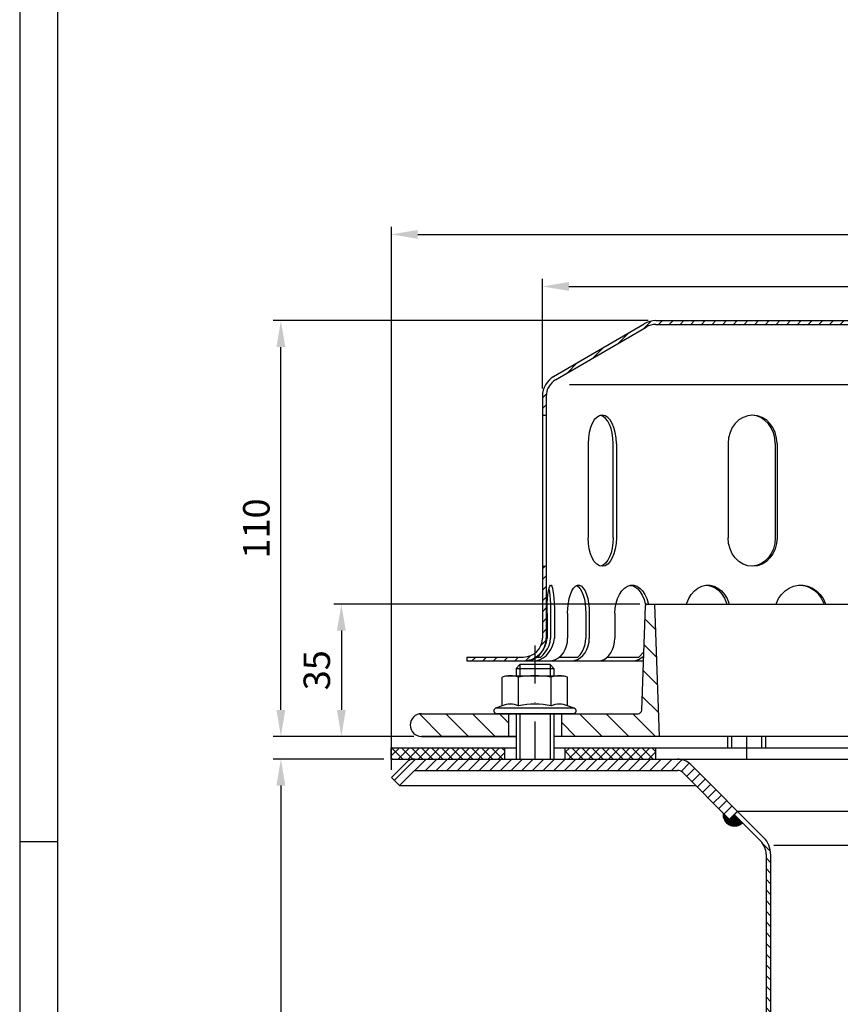
# Model space of a CAD drawing. Extents: x 0 to 594, y 0 to 840.
import ezdxf

# ---------------------------------------------------------------- set-up
doc = ezdxf.new("R2010")
doc.units = 0
doc.header["$LTSCALE"] = 20
doc.header["$MEASUREMENT"] = 0
doc.linetypes.add('AUSGEZOGEN', pattern=[0])
doc.linetypes.add('STRICHPUNKT', pattern=[1, 0.5, -0.25, 0, -0.25])
doc.layers.get('DEFPOINTS').update_dxf_attribs({"linetype": 'AUSGEZOGEN'})
for name, color, linetype in [('BEM', 7, 'Continuous'), ('HILF', 2, 'Continuous'), ('MITTEL', 2, 'STRICHPUNKT'), ('SCHRAFF', 7, 'AUSGEZOGEN'), ('STEMPEL', 3, 'Continuous')]:
    doc.layers.add(name, color=color, linetype=linetype)
doc.styles.get("Standard").update_dxf_attribs({"font": 'simplex.shx', "width": 0.8})
doc.dimstyles.get("Standard").update_dxf_attribs({"dimtxt": 0.18, "dimasz": 0.18, "dimexe": 0.18, "dimexo": 0.0625, "dimgap": 0.09, "dimtad": 0, "dimtih": 1, "dimtoh": 1, "dimdec": 4, "dimzin": 0, "dimdsep": 46, "dimtxsty": 'STANDARD', "dimcen": 0.09, "dimadec": 0, "dimazin": 0, "dimtfac": 1, "dimtdec": 4, "dimtofl": 0, "dimtmove": 0, "dimatfit": 3, "dimfxl": 1, "dimtolj": 1, "dimtzin": 0, "dimarcsym": 0})

# ---------------------------------------------------------------- blocks, each defined once
blk = doc.blocks.new('*D2')
at = {"layer": 'BEM', "color": 0, "lineweight": -2}
for p, q in [((138.3694886365716, 575.8412260529706), (138.3694886365716, 604.8832228678691)), ((358.3694886365719, 575.8412260529706), (358.3694886365719, 604.8832228678691)), ((145.3694886365716, 602.8832228678691), (351.3694886365719, 602.8832228678691))]:
    blk.add_line(p, q, dxfattribs=at)
at = {"layer": 'BEM', "color": 0}
for points in [[(145.3694886365716, 604.0498895345357), (145.3694886365716, 601.7165562012024), (138.3694886365716, 602.8832228678691)], [(351.3694886365719, 604.0498895345357), (351.3694886365719, 601.7165562012024), (358.3694886365719, 602.8832228678691)]]:
    blk.add_solid(points, dxfattribs=at)
at = {"layer": 'DEFPOINTS', "color": 0}
for p in [(358.3694886365719, 602.8832228678691), (138.3694886365716, 573.8412260529705), (358.3694886365719, 573.8412260529705)]:
    blk.add_point(p, dxfattribs=at)
at = {"layer": 'BEM', "color": 1, "insert": (248.3694886365718, 609.3832228678691), "char_height": 7, "attachment_point": 5}
blk.add_mtext('\\A1;%%c220', dxfattribs=at)
blk = doc.blocks.new('*D3')
at = {"layer": 'BEM', "color": 0, "lineweight": -2}
for p, q in [((166.3694886365716, 593.8412840202852), (67.13370919226429, 593.8412840202852)), ((69.13370919226428, 490.8412840202861), (69.13370919226429, 586.8412840202852)), ((104.3694886365716, 483.841284020286), (67.13370919226428, 483.841284020286))]:
    blk.add_line(p, q, dxfattribs=at)
at = {"layer": 'BEM', "color": 0}
for points in [[(67.96704252559762, 586.8412840202852), (70.30037585893096, 586.8412840202852), (69.13370919226429, 593.8412840202852)], [(67.9670425255976, 490.8412840202861), (70.30037585893095, 490.8412840202861), (69.13370919226428, 483.841284020286)]]:
    blk.add_solid(points, dxfattribs=at)
at = {"layer": 'DEFPOINTS', "color": 0}
for p in [(69.13370919226429, 593.8412840202852), (168.3694886365716, 593.8412840202852), (106.3694886365716, 483.841284020286)]:
    blk.add_point(p, dxfattribs=at)
at = {"layer": 'BEM', "color": 1, "insert": (62.6337091922642, 538.8412840202857), "char_height": 7, "attachment_point": 5, "rotation": 90}
blk.add_mtext('\\A1;110', dxfattribs=at)
blk = doc.blocks.new('*D4')
at = {"layer": 'BEM', "color": 0, "lineweight": -2}
for p, q in [((98.3765954177582, 474.9626043638469), (98.37659541775821, 618.6566914796688)), ((398.375460061686, 474.949526157546), (398.375460061686, 618.6566914796688)), ((105.3765954177582, 616.6566914796687), (391.375460061686, 616.6566914796687))]:
    blk.add_line(p, q, dxfattribs=at)
at = {"layer": 'BEM', "color": 0}
for points in [[(105.3765954177582, 617.8233581463354), (105.3765954177582, 615.4900248130022), (98.37659541775821, 616.6566914796687)], [(391.375460061686, 617.8233581463354), (391.375460061686, 615.4900248130022), (398.375460061686, 616.6566914796687)]]:
    blk.add_solid(points, dxfattribs=at)
at = {"layer": 'DEFPOINTS', "color": 0}
for p in [(398.375460061686, 616.6566914796687), (98.3765954177582, 472.9626043638469), (398.375460061686, 472.9495261575459)]:
    blk.add_point(p, dxfattribs=at)
at = {"layer": 'BEM', "color": 1, "insert": (248.3760277397221, 623.1566914796688), "char_height": 7, "attachment_point": 5}
blk.add_mtext('\\A1;%%c300', dxfattribs=at)
blk = doc.blocks.new('*D6')
at = {"layer": 'BEM', "color": 0, "lineweight": -2}
for p, q in [((96.36948863657165, 477.8412840202869), (67.13370919226433, 477.8412840202869)), ((69.13370919226433, 470.8412840202869), (69.13370919226429, 214.8412840202869)), ((196.2693979447791, 207.8412840202869), (67.13370919226428, 207.841284020287))]:
    blk.add_line(p, q, dxfattribs=at)
at = {"layer": 'BEM', "color": 0}
for points in [[(67.96704252559768, 470.8412840202869), (70.30037585893102, 470.8412840202869), (69.13370919226433, 477.8412840202869)], [(67.96704252559762, 214.8412840202869), (70.30037585893096, 214.8412840202869), (69.13370919226429, 207.841284020287)]]:
    blk.add_solid(points, dxfattribs=at)
at = {"layer": 'DEFPOINTS', "color": 0}
for p in [(98.36948863657165, 477.8412840202869), (69.13370919226429, 207.841284020287), (198.2693979447791, 207.8412840202869)]:
    blk.add_point(p, dxfattribs=at)
at = {"layer": 'BEM', "color": 1, "insert": (62.63370919226427, 342.8412840202869), "char_height": 7, "attachment_point": 5, "rotation": 90}
blk.add_mtext('\\A1;270', dxfattribs=at)
blk = doc.blocks.new('*D7')
at = {"layer": 'BEM', "color": 0, "lineweight": -2}
for p, q in [((164.1301060917639, 518.8412840202858), (83.14023894295131, 518.8412840202858)), ((85.14023894295133, 511.8412840202859), (85.14023894295133, 490.8412840202861)), ((104.3694886365716, 483.841284020286), (83.14023894295131, 483.841284020286))]:
    blk.add_line(p, q, dxfattribs=at)
at = {"layer": 'BEM', "color": 0}
for points in [[(83.97357227628466, 511.8412840202859), (86.306905609618, 511.8412840202859), (85.14023894295133, 518.8412840202858)], [(83.97357227628466, 490.8412840202861), (86.306905609618, 490.8412840202861), (85.14023894295133, 483.841284020286)]]:
    blk.add_solid(points, dxfattribs=at)
at = {"layer": 'DEFPOINTS', "color": 0}
for p in [(166.1301060917639, 518.8412840202858), (85.14023894295133, 483.841284020286), (106.3694886365716, 483.841284020286)]:
    blk.add_point(p, dxfattribs=at)
at = {"layer": 'BEM', "color": 1, "insert": (78.64023894295124, 501.3412840202859), "char_height": 7, "attachment_point": 5, "rotation": 90}
blk.add_mtext('\\A1;35', dxfattribs=at)

msp = doc.modelspace()

# ---------------------------------------------------------------- hatches: boundary and pattern name
at = {"layer": 'SCHRAFF'}
h = msp.add_hatch(dxfattribs=at)
h.set_pattern_fill('_U', color=256, scale=2, angle=45, style=0, pattern_type=0)
h.set_pattern_definition([(45, (22.99631056396686, 70.53611255765003), (-1.414213562373094, 1.414213562373095), [])])
h.paths.add_polyline_path([(138.3694886365716, 509.8412840202867, -0.2360679774997897), (136.3694886365716, 505.8412840202866), (136.3694886365716, 504.6451315975799, 0.2679491924311283), (139.3694886365717, 509.8412840202867), (139.3694886365717, 528.8412840202875), (138.3694886365716, 528.8412840202875)])
h.paths.add_polyline_path([(133.3694886365717, 503.8412840202888, 0.1316524975873934), (136.3694886365716, 504.6451315975821), (136.3694886365716, 505.8412840202865, -0.1622776601683657), (133.3694886365718, 504.8412840202866), (118.3694886365715, 504.8412840202861), (118.3694886365714, 503.8412840202889)])
h.paths.add_polyline_path([(168.3694886365716, 593.8412840202852, 0.1316524975839241), (165.3694886366424, 593.0374364430332), (141.3367940148742, 579.0183645803356, 0.2662608607108976), (138.3694886365716, 573.8412260529705), (138.3694886365716, 568.8412840202874), (139.3694886365717, 568.8412840202874), (139.3694886365717, 573.8412260529705, -0.2667503951500906), (141.8501350684446, 578.1601214671668), (165.8289889613958, 592.1477746333524, -0.1340385084112999), (168.3694886365716, 592.8412840202851), (223.107850808921, 592.8412840202857, 0.2679491924311331), (225.2729143183822, 594.0912840202856, -0.2679491924311204), (225.7059270202744, 594.3412840202856), (225.9059270202746, 594.3412840202856, -0.2679491924311275), (226.3389397221668, 594.0912840202856, 0.2679491924311328), (228.5040032316279, 592.8412840202857), (230.5628508089208, 592.8412840202857, 0.2679491924311457), (232.7279143183819, 594.0912840202859, -0.2679491924310647), (233.1609270202741, 594.3412840202856), (233.3609270202745, 594.3412840202856, -0.2679491924311112), (233.7939397221667, 594.0912840202856, 0.2679491924311319), (235.9590032316278, 592.8412840202857), (242.4128508089216, 592.8412840202857, 0.2679491924310938), (244.5779143183826, 594.0912840202855, -0.2679491924312511), (245.0109270202749, 594.3412840202856), (248.3694886365718, 594.3412840202856), (248.3694886365718, 595.3412840202856), (245.0109270202744, 595.3412840202856, 0.2679491924310706), (243.711888914598, 594.5912840202857, -0.2679491924310689), (242.4128508089217, 593.8412840202857), (235.9590032316274, 593.8412840202857, -0.267949192431115), (234.6599651259508, 594.5912840202857, 0.2859076546237126), (233.2609270202749, 595.3379469749952, 0.2859076546239818), (231.8618889145976, 594.5912840202857, -0.2679491924311542), (230.5628508089208, 593.8412840202857), (228.5040032316284, 593.8412840202857, -0.2679491924311477), (227.2049651259517, 594.5912840202859, 0.2859076546237682), (225.8059270202755, 595.3379469749952, 0.2859076546240622), (224.4068889145978, 594.5912840202857, -0.2679491924311296), (223.1078508089211, 593.8412840202857)])
h.paths.add_polyline_path([(354.8888422046989, 578.1601214671668, -0.2667503951500871), (357.3694886365718, 573.8412260529706), (357.3694886365718, 568.8412840202874), (358.3694886365719, 568.8412840202874), (358.3694886365719, 573.8412260529705, 0.2662608607095104), (355.4021832582962, 579.0183645803199), (331.3694886364953, 593.0374364430365, 0.1316524975836548), (328.3694886365719, 593.8412840202861), (273.8090032316285, 593.8412840202857, -0.2679491924311617), (272.5099651259517, 594.5912840202859, 0.2859076546237838), (271.1109270202752, 595.3379469749952, 0.2859076546239305), (269.7118889145982, 594.5912840202857, -0.2679491924310324), (268.412850808922, 593.8412840202857), (261.959003231628, 593.8412840202857, -0.2679491924311347), (260.6599651259513, 594.5912840202859, 0.2859076546239652), (259.2609270202741, 595.3379469749952, 0.3607372083887279), (257.7085582654466, 594.2162840202857, -0.3419987131197213), (257.2244353471705, 593.8412840202857), (257.0356861545713, 593.8412840202857, -0.3419987131196471), (256.5515632362953, 594.2162840202857, 0.3419987131196458), (255.0991944814676, 595.3412840202856), (248.3694886365718, 595.3412840202856), (248.3694886365717, 594.3412840202856), (255.099194481468, 594.3412840202856, -0.3419987131196405), (255.5833173997439, 593.9662840202856, 0.3596757619904217), (257.1300607508708, 592.8442558189569, 0.3596757619905239), (258.6768041019983, 593.9662840202856, -0.3419987131196468), (259.1609270202742, 594.3412840202856), (259.3609270202745, 594.3412840202856, -0.2679491924311338), (259.7939397221668, 594.0912840202856, 0.2679491924311175), (261.9590032316279, 592.8412840202859), (268.4128508089221, 592.8412840202859, 0.2679491924310653), (270.5779143183828, 594.0912840202855, -0.2679491924312635), (271.0109270202752, 594.3412840202856), (271.2109270202744, 594.3412840202856, -0.2679491924311589), (271.6439397221667, 594.0912840202856, 0.2679491924311022), (273.8090032316277, 592.8412840202859), (328.3694886365719, 592.8412840202861, -0.1340385084113154), (330.9099883117477, 592.1477746333524)])
h.paths.add_polyline_path([(358.3694886365718, 528.8412840202875), (357.3694886365718, 528.8412840202875), (357.3694886365718, 509.8412840202867, 0.4142135623731057), (363.3694886365717, 503.8412840202863), (366.3694886365717, 503.8412840202862), (366.3694886365716, 504.8412840202865), (363.3694886365715, 504.8412840202866, -0.4142135623730752), (358.3694886365719, 509.8412840202867)])
h.paths.add_polyline_path([(378.3694886365717, 503.8412840202861), (378.3694886365715, 504.8412840202861), (374.3694886365716, 504.8412840202863), (374.3694886365716, 503.8412840202862)])
h = msp.add_hatch(dxfattribs=at)
h.set_pattern_fill('_USER', color=256, scale=5, angle=135, style=0, pattern_type=0)
h.set_pattern_definition([(135, (22.99631056396686, 70.53611255765003), (-3.535533905932737, -3.535533905932737), [])])
h.paths.add_polyline_path([(378.0281073853632, 494.7540219880997), (377.8694886365716, 503.8412840202862), (373.3694886365714, 503.8412840202861), (373.3694886365718, 496.4412840202864), (373.3694886365724, 483.8412840202861), (390.3694886365716, 483.8412840202861, 1), (390.3694886365716, 489.8412840202862), (383.027345861145, 489.8412840202862, -0.409110801427704)])
h.paths.add_polyline_path([(367.3694886365711, 483.841284020286), (367.3694886365717, 496.4412840202864), (367.3694886365714, 503.8412840202862), (362.8694886365716, 503.8412840202863), (362.7108698877803, 494.7540219881, -0.409110801427714), (357.7116314119984, 489.8412840202863), (351.8439962778357, 489.8412840202863), (351.8439962778359, 483.841284020286)])
h.paths.add_polyline_path([(351.8439962778359, 483.841284020286), (351.8439962778358, 489.8412840202863), (333.0701066588505, 489.8412840202863, -0.4040262258351052), (332.0707158318316, 490.8063845235838), (331.108566594889, 518.3587337686374, 0.4040262258351217), (330.6088711813795, 518.8412840202861), (328.5917155687829, 518.8412840202861), (327.3694886365717, 483.841284020286)])
h.paths.add_polyline_path([(169.3694886365717, 483.841284020286), (168.1472617043605, 518.8412840202857), (166.1301060917639, 518.8412840202858, 0.4040262258349774), (165.6304106782544, 518.3587337686374), (164.6682614413118, 490.8063845235837, -0.4040262258352113), (163.6688706142926, 489.8412840202861), (143.3694886365716, 489.841284020286), (143.3694886365717, 483.841284020286)])
h.paths.add_polyline_path([(129.3694886365716, 483.841284020286), (129.3694886365716, 489.8412840202861), (106.3694886365716, 489.841284020286, 1), (106.3694886365716, 483.841284020286)])
h.paths.add_polyline_path([(373.3694886365717, 496.4412840202863), (372.7194886365712, 495.7912840202859), (372.7194886365716, 483.8412840202861), (373.3694886365725, 483.8412840202861)])
h.paths.add_polyline_path([(368.0194886365722, 495.7912840202855), (367.3694886365717, 496.4412840202863), (367.3694886365712, 483.841284020286), (368.0194886365719, 483.8412840202861)])
h = msp.add_hatch(dxfattribs=at)
h.set_pattern_fill('NET', color=256, scale=15, angle=45, style=0)
h.set_pattern_definition([(45, (2.558e-13, -1.500000000001023), (-1.325825214724776, 1.325825214724776), []), (135, (2.558e-13, -1.500000000001023), (-1.325825214724776, -1.325825214724776), [])])
h.paths.add_polyline_path([(398.3694886365718, 480.8412840202863), (351.8439962778358, 480.8412840202863), (351.8439962778359, 477.8412840202864), (398.3694886365718, 477.8412840202863)])
h.paths.add_polyline_path([(351.8439962778359, 480.8412840202865), (328.3694886365719, 480.8412840202865), (328.3694886365718, 477.8412840202864), (351.8439962778358, 477.8412840202864)])
h.paths.add_polyline_path([(168.3694886365717, 480.8412840202864), (144.3694886365721, 480.8412840202863), (144.3694886365721, 477.8412840202864), (168.3694886365717, 477.8412840202864)])
h.paths.add_polyline_path([(128.3694886365717, 480.8412840202863), (98.36948863657184, 480.8412840202864), (98.36948863657184, 477.8412840202863), (128.3694886365717, 477.8412840202863)])
h = msp.add_hatch(dxfattribs=at)
h.set_pattern_fill('_USER', color=256, scale=2, angle=45, style=0, pattern_type=0)
h.set_pattern_definition([(45, (-0.8241995965270803, 202.5304412123031), (-1.414213562373094, 1.414213562373095), [])])
h.paths.add_polyline_path([(104.4979157613179, 477.841284020287, 0.1989123673796551), (102.3765954177582, 476.9626043638467), (98.37659541775824, 472.962604363847), (100.4979157613179, 470.8412840202869), (104.4979157613177, 474.8412840202869), (174.0765954177586, 474.8412840202869, -0.1989123673796159), (175.4908089801314, 474.25549758266), (187.9050225425055, 461.8412840202867), (190.0263428860651, 463.9626043638464), (177.6121293236911, 476.3768179262195, 0.1989123673796481), (174.0765954177585, 477.8412840202867)])
h = msp.add_hatch(dxfattribs=at)
h.set_pattern_fill('_USER', color=256, scale=2, angle=135, style=0, pattern_type=0)
h.set_pattern_definition([(135, (12.21728933276685, 34.60167985997123), (-1.414213562373095, -1.414213562373094), [])])
h.paths.add_polyline_path([(299.1694886365717, 452.6513345266271, -0.1989123673796685), (300.633954730639, 456.18686843256), (307.5611625245016, 463.114076226422), (306.7126343870775, 463.9626043638457), (299.7854265932152, 457.0353965699839, 0.1989123673796644), (297.9694886365717, 452.6513345266272), (297.9694886365718, 215.8936771517766), (297.2649955233123, 207.8412840202865), (298.4695793283643, 207.8412840202865), (299.1694886365718, 215.8412840202874)])
h.paths.add_polyline_path([(198.7694886365717, 452.6513345266271, 0.1989123673796691), (196.9535506799282, 457.0353965699838), (190.0263428860652, 463.9626043638465), (189.1778147486412, 463.1140762264225), (196.1050225425043, 456.1868684325599, -0.1989123673796638), (197.5694886365717, 452.6513345266271), (197.5694886365717, 215.8412840202866), (198.2693979447791, 207.8412840202869), (199.4739817498311, 207.8412840202869), (198.7694886365717, 215.893677151778)])
h = msp.add_hatch(dxfattribs=at)
h.set_pattern_fill('_USER', color=256, scale=0.1, style=0, pattern_type=0)
h.set_pattern_definition([(0, (12.21728933276685, 34.60167985997123), (0, 0.1), [])])
h.paths.add_polyline_path([(310.531011005485, 463.5383402951338), (308.8339547306373, 461.8412840202863), (306.2883703183656, 461.8412840202863), (305.4398421809418, 460.9927558828625, 0.7207592200561206)])
h.paths.add_polyline_path([(307.5611625245015, 463.1140762264219), (306.2883703183658, 461.8412840202862), (308.8339547306373, 461.8412840202862)], flags=17)
h.paths.add_polyline_path([(189.1778147486412, 463.1140762264224), (187.9050225425055, 461.8412840202867), (190.4506069547771, 461.8412840202867)], flags=17)
h.paths.add_polyline_path([(191.2991350922016, 460.9927558828623), (190.4506069547772, 461.8412840202867), (187.9050225425056, 461.8412840202867), (186.2079662676585, 463.5383402951338, 0.7207592200561206)])

# ---------------------------------------------------------------- linework, layer by layer
at = {"extrusion": (1e-16, 1, 0)}
msp.add_point((136.3694886365716, 489.8412840202861), dxfattribs=at)
at = {"layer": 'BEM'}
msp.add_line((0, 455.9999999999999), (10, 455.9999999999999), dxfattribs=at)
at = {"layer": 'HILF'}
for p, q in [((0, 840), (0, 0)), ((350.6958216941023, 576.8412840202889), (145.5431555790409, 576.8412840202886)), ((132.3694886365716, 502.8412840202867), (132.3694886365716, 499.8412840202862)), ((140.3694886365716, 502.8412840202867), (140.3694886365717, 499.8412840202862)), ((132.3694886365716, 489.841284020286), (132.3694886365716, 477.8412840202868)), ((140.3694886365716, 489.841284020286), (140.3694886365716, 477.8412840202868)), ((188.369488636572, 483.8412840202859), (188.369488636572, 480.8412840202864)), ((196.369488636572, 483.841284020286), (196.369488636572, 480.8412840202863)), ((199.5788104535812, 455.0239718072907), (297.1601668195623, 455.0239718072907))]:
    msp.add_line(p, q, dxfattribs=at)
for centre, radius, start, end in [((129.8742981081883, 486.5927978707564), 5.761140599691502, 67.92594526326207, 112.0740547367379), ((136.3694886365716, 469.9428229726249), 22.41111549782308, 78.85962783890615, 101.1403721610938), ((142.8646791649549, 486.5927978707564), 5.761140599691502, 67.92594526326207, 112.0740547367379)]:
    msp.add_arc(centre, radius, start, end, dxfattribs=at)
at = {"layer": 'MITTEL'}
for p, q in [((136.3694886365716, 507.8412840202867), (136.3694886365716, 477.8412840202868)), ((192.3694886365717, 483.841284020286), (192.3694886365717, 477.8412840202866))]:
    msp.add_line(p, q, dxfattribs=at)
at = {"layer": 'SCHRAFF'}
msp.add_arc((189.1778147486419, 463.114076226422), 3, 171.8698976458451, 315.0000000000034, dxfattribs=at)
at = {"layer": 'STEMPEL'}
for p, q in [((10, 830), (10, 39.99999999999995)), ((141.3367940148638, 579.0183645803295), (165.3230968903307, 593.010374591018)), ((141.8501350684446, 578.1601214671668), (165.8289889613958, 592.1477746333524)), ((168.3694886365716, 593.8412840202852), (223.1078508089211, 593.8412840202857)), ((168.3694886365716, 592.8412840202851), (328.3694886365719, 592.8412840202861)), ((138.3694886365716, 573.8412260529705), (138.3694886365716, 509.8412840202867)), ((139.3694886365717, 573.8412260529705), (139.3694886365717, 509.8412840202867)), ((138.3694886365717, 568.8412840202874), (139.3694886365717, 568.8412840202874)), ((150.4464431299088, 561.3412840202877), (150.4464431299088, 536.3412840202909)), ((157.0783791102198, 536.3412840202877), (157.0783791102198, 561.3412840202893)), ((157.9464431299087, 561.3412840202877), (157.9464431299087, 536.3412840202893)), ((187.5034649345097, 561.3412840202877), (187.5034649345097, 536.3412840202893)), ((199.9926689958335, 561.3412840202877), (199.9926689958335, 536.3412840202877)), ((200.4938459912756, 561.3412840202877), (200.4938459912756, 536.3412840202877)), ((138.3694886365715, 528.8412840202875), (139.3694886365717, 528.8412840202875)), ((166.1301060917639, 518.8412840202858), (330.6088711813795, 518.8412840202861)), ((169.3694886365717, 483.8412840202862), (168.1472617043604, 518.8412840202861)), ((139.5791758776071, 516.3412840202858), (139.5791758776071, 509.8412840202881)), ((140.5432900473698, 516.3412840202858), (140.5432900473698, 509.8412840202881)), ((141.5370687609076, 516.3412840202858), (141.5370687609076, 509.8412840202869)), ((145.035163024341, 516.3412840202858), (145.035163024341, 509.8412840202891)), ((149.8493601733114, 516.3412840202858), (149.8493601733114, 509.8412840202891)), ((150.7754145098187, 516.3412840202858), (150.7754145098187, 509.8412840202891)), ((157.5332136935005, 516.3412840202858), (157.5332136935005, 509.8412840202891)), ((164.6682614413118, 490.8063845235837), (165.6304106782544, 518.3587337686374)), ((118.3694886365716, 504.8412840202861), (133.3694886365718, 504.8412840202866)), ((118.3694886365715, 504.8412840202864), (118.3694886365714, 503.8412840202862)), ((118.3694886365714, 503.841284020289), (165.1234501619843, 503.8412840202885)), ((132.3694886365716, 502.8412840202867), (131.3694886365716, 501.8412840202867)), ((140.3694886365716, 502.8412840202867), (132.3694886365716, 502.8412840202867)), ((136.9587166939365, 504.8412840202876), (137.9228308636992, 504.8412840202876)), ((141.3694886365716, 501.8412840202867), (140.3694886365716, 502.8412840202867)), ((142.8815913916724, 504.8412840202876), (147.6957885406438, 504.8412840202876)), ((155.581636864982, 504.8412840202876), (163.9178374132939, 504.8412840202876)), ((131.3694886365716, 501.8412840202868), (141.3694886365716, 501.8412840202868)), ((131.3694886365716, 501.8412840202867), (131.3694886365716, 499.8412840202861)), ((141.3694886365716, 501.8412840202867), (141.3694886365717, 499.8412840202862)), ((128.8694886365717, 499.8412840202861), (127.7092345987272, 499.5303948878308)), ((127.7092345987272, 491.931640536486), (127.7092345987272, 499.5303948878308)), ((128.8694886365717, 499.8412840202861), (143.8694886365716, 499.8412840202861)), ((132.0393616176494, 491.931640536486), (132.0393616176494, 499.5303948878308)), ((140.6996156554938, 491.931640536486), (140.6996156554938, 499.5303948878308)), ((145.029742674416, 499.5303948878308), (143.8694886365716, 499.8412840202861)), ((145.029742674416, 491.931640536486), (145.029742674416, 499.5303948878308)), ((106.3694886365716, 489.841284020286), (163.6688706142926, 489.8412840202861)), ((127.7092345987272, 491.931640536486), (125.9629735290774, 491.2960534858755)), ((146.7760037440659, 491.2960534858755), (125.9629735290774, 491.2960534858755)), ((146.5194886365716, 489.8412840202861), (126.2194886365716, 489.8412840202861)), ((129.3694886365716, 489.841284020286), (129.3694886365716, 483.841284020286)), ((131.3694886365716, 489.841284020286), (131.3694886365716, 477.8412840202868)), ((141.3694886365716, 489.841284020286), (141.3694886365716, 477.8412840202868)), ((143.3694886365716, 489.8412840202861), (143.3694886365717, 483.841284020286)), ((146.7760037440659, 491.2960534858755), (145.029742674416, 491.931640536486)), ((106.3694886365716, 483.841284020286), (131.3694886365716, 483.841284020286)), ((131.3694886365716, 483.841284020286), (106.3694886365716, 483.841284020286)), ((390.3694886365716, 483.8412840202861), (141.3694886365716, 483.841284020286)), ((187.369488636572, 483.8412840202859), (187.369488636572, 480.8412840202864)), ((197.369488636572, 483.841284020286), (197.369488636572, 480.8412840202864)), ((98.36948863657173, 480.8412840202863), (131.3694886365719, 480.8412840202863)), ((98.36948863657184, 477.8412840202859), (98.36948863657184, 480.8412840202858)), ((98.36948863657173, 477.8412840202864), (98.36948863657173, 479.8412840202863)), ((98.36948863657184, 477.8412840202859), (98.36948863657184, 479.8412840202863)), ((128.3694886365717, 477.8412840202862), (128.3694886365717, 480.8412840202862)), ((141.3694886365719, 480.8412840202863), (398.3694886365718, 480.8412840202863)), ((144.3694886365721, 477.8412840202862), (144.3694886365721, 480.8412840202862)), ((168.3694886365717, 477.8412840202864), (168.3694886365717, 480.8412840202863)), ((98.36948863657165, 477.8412840202869), (398.3694886365717, 477.8412840202858)), ((98.36948863657173, 477.8412840202864), (398.3694886365718, 477.8412840202864)), ((98.36948863657184, 477.8412840202868), (398.3694886365719, 477.8412840202858)), ((98.37659541775824, 472.962604363847), (102.3765954177582, 476.9626043638467)), ((100.4979157613179, 470.8412840202869), (104.4979157613179, 474.841284020287)), ((104.4979157613179, 474.841284020287), (174.0765954177586, 474.8412840202869)), ((175.4908089801316, 474.2554975826597), (187.9050225425055, 461.8412840202867)), ((177.6121293236911, 476.3768179262195), (196.9535506799282, 457.0353965699838)), ((98.37659541775835, 472.9626043638467), (100.4979157613179, 470.8412840202869)), ((100.4979157613179, 470.8412840202869), (178.9050225425047, 470.8412840202867)), ((306.7126343870776, 463.9626043638458), (190.0263428860657, 463.9626043638458)), ((187.9050225425055, 461.8412840202867), (190.4506069547772, 461.8412840202867)), ((189.1132860237894, 463.1786049512743), (196.1050225425043, 456.1868684325599)), ((197.5694886365717, 452.6513345266271), (197.5694886365717, 215.8412840202871)), ((198.7694886365717, 452.6513345266271), (198.7694886365717, 215.8936771517774))]:
    msp.add_line(p, q, dxfattribs=at)
at = {"layer": 'STEMPEL', "linetype": 'STRICHPUNKT'}
msp.add_line((190.026342886065, 463.9626043638464), (187.9050225425055, 461.8412840202867), dxfattribs=at)
at = {"layer": 'STEMPEL', "extrusion": (0, 0, -1), "flags": 128}
for points in [[(-139.5791758776071, 516.3412840202858), (-139.5958443010839, 517.7194054039103), (-139.6452819483443, 519.05059651669), (-139.7258052796048, 520.2895252418668), (-139.8346721693964, 521.394001347636), (-139.9681752863587, 522.3264132248889), (-140.1217683419629, 523.0550087054502), (-140.2902209089149, 523.5549763440835), (-140.4677965370838, 523.8092903425), (-140.6484481014309, 523.8092903425), (-140.8260237295998, 523.5549763440835), (-140.9944762965519, 523.0550087054502), (-141.148069352156, 522.3264132248889), (-141.2815724691183, 521.394001347636), (-141.39043935891, 520.2895252418668), (-141.4709626901704, 519.05059651669), (-141.5204003374309, 517.7194054039103), (-141.5370687609076, 516.3412840202858)], [(-145.035163024341, 516.3412840202858), (-145.0840323692572, 517.7194054039103), (-145.2289762170773, 519.05059651669), (-145.4650586789045, 520.2895252418668), (-145.7842402496513, 521.394001347636), (-146.1756515837416, 522.3264132248889), (-146.6259636376396, 523.0550087054502), (-147.119841574439, 523.5549763440835), (-147.6404669733439, 523.8092903425), (-148.1701105608157, 523.8092903425), (-148.6907359597207, 523.5549763440835), (-149.1846138965201, 523.0550087054502), (-149.6349259504181, 522.3264132248889), (-150.0263372845084, 521.394001347636), (-150.3455188552552, 520.2895252418668), (-150.5816013170824, 519.05059651669), (-150.7265451649024, 517.7194054039103), (-150.7754145098187, 516.3412840202858)], [(-147.4422615988279, 523.7430422649508), (-147.9313221420966, 523.4166093671935), (-148.3909351099975, 522.8713403539361), (-148.8068849136218, 522.1241001108082), (-149.1663064429133, 521.1980003880308), (-149.4580829778008, 520.1216849660605), (-149.673190022539, 518.9284437184295), (-149.8049744286465, 517.6551829733536), (-149.8493601733113, 516.3412840202873)], [(-157.5332136935006, 516.3412840202858), (-157.6109535947607, 517.7194054039103), (-157.8415259594425, 519.05059651669), (-158.2170789222077, 520.2895252418668), (-158.7248234773354, 521.394001347636), (-159.3474689929733, 522.3264132248889), (-160.0638120228673, 523.0550087054502), (-160.8494583642933, 523.5549763440835), (-161.6776537733727, 523.8092903425), (-162.5201950487604, 523.8092903425), (-163.3483904578398, 523.5549763440835), (-164.1340367992657, 523.0550087054502), (-164.8503798291597, 522.3264132248889), (-165.4730253447977, 521.394001347636), (-165.9807698999254, 520.2895252418668), (-166.3563228626905, 519.05059651669), (-166.3925773694927, 518.841284020286)], [(-161.6294071465257, 523.7944752488048), (-162.0965308701052, 523.7273421678805), (-162.865268558251, 523.3889786761831), (-163.5865588830285, 522.8364745486721), (-164.23848580291, 522.0866173436809), (-164.8012408483257, 521.1621910929375), (-165.2577249919886, 520.0912840202882), (-165.5940681941853, 518.9064350952304), (-165.6589523867893, 518.5086584098703)], [(-176.5761589605731, 518.841284020286), (-176.6234067537175, 519.05059651669), (-177.1128369036387, 520.2895252418668), (-177.7745424908031, 521.394001347636), (-178.5859899250683, 522.3264132248889), (-179.519546337284, 523.0550087054502), (-180.5434205835101, 523.5549763440835), (-181.6227458542929, 523.8092903425), (-182.7207670220439, 523.8092903425), (-183.8000922928267, 523.5549763440835), (-184.8239665390528, 523.0550087054502), (-185.7575229512685, 522.3264132248889), (-186.5689703855336, 521.394001347636), (-187.230675972698, 520.2895252418668), (-187.7201061226192, 519.05059651669), (-187.7673539157637, 518.841284020286)], [(-181.985823453585, 523.8092903425), (-182.9830669356201, 523.6241109617024), (-184.0483461873623, 523.1548562342487), (-185.0241811704007, 522.44053199708), (-185.8754732032586, 521.5068309536836), (-186.5716031459951, 520.3873363185232), (-187.0875327046864, 519.1223139011845), (-187.1528305979759, 518.841284020286)], [(-200.2396432418403, 518.841284020286), (-200.294664462305, 519.05059651669), (-200.8646179434868, 520.2895252418668), (-201.6351904204428, 521.394001347636), (-202.5801409716704, 522.3264132248889), (-203.6672904394905, 523.0550087054502), (-204.8596172526687, 523.5549763440835), (-206.1165181516205, 523.8092903425), (-207.3951908837188, 523.8092903425), (-208.6520917826706, 523.5549763440835), (-209.8444185958488, 523.0550087054502), (-210.931568063669, 522.3264132248889), (-211.8765186148965, 521.394001347636), (-212.6470910918526, 520.2895252418668), (-213.2170445730344, 519.05059651669), (-213.2720657934989, 518.841284020286)], [(-206.7796888785756, 523.8092903425), (-207.8882718351876, 523.6595775362781), (-209.1562512323737, 523.209301618954), (-210.3209699204593, 522.5042838868148), (-211.339227289066, 521.5706741704313), (-212.1732551283282, 520.4431010114552), (-212.7921184905221, 519.1633872545033), (-212.8807056706273, 518.841284020286)], [(-140.0612329624883, 522.8033380761256), (-140.1990619720586, 522.051231839187), (-140.3179262490247, 521.1285182284723), (-140.414274250926, 520.0627669785681), (-140.4852271984642, 518.8858216417469), (-140.5286650904721, 517.632848135345), (-140.5432900473696, 516.3412840202858)]]:
    msp.add_lwpolyline(points, dxfattribs=at)
at = {"layer": 'STEMPEL', "flags": 128}
for points in [[(134.0731871465763, 503.8412840202887), (134.9312601428491, 503.9074112348614), (135.7840723424713, 504.1599649845916), (136.6048306493883, 504.5910107009091), (137.3677490157873, 505.1870060713491), (138.0488585712865, 505.9292265030697), (138.6267606612322, 506.7943533998671), (139.0832991356385, 507.7552067705832), (139.404130767236, 508.7815991522954), (139.5791758776071, 509.8412840202881)], [(136.0310800298768, 503.8412840202876), (136.8891530261496, 503.9074112348602), (137.7419652257718, 504.1599649845904), (138.5627235326888, 504.591010700908), (139.3256418990878, 505.1870060713479), (140.006751454587, 505.9292265030686), (140.5846535445327, 506.794353399866), (141.0411920189389, 507.7552067705821), (141.3620236505365, 508.7815991522942), (141.5370687609076, 509.8412840202869)], [(137.9228308636989, 504.841284020288), (138.5995327387764, 505.4508847481471), (139.1990821624103, 506.1784438320587), (139.70537083556, 507.0044136937389), (140.1047961276055, 507.906602718942), (140.3866265428684, 508.8607714871357), (140.5432900473699, 509.8412840202881)], [(140.219798497767, 503.8412840202876), (141.0559777726086, 503.9324375022143), (141.8667501633112, 504.2031282955721), (142.627480761054, 504.645131597581), (143.3150551515728, 505.2450173615738), (143.9085817349412, 505.9845583621686), (144.3900265062624, 506.8412840202878), (144.7447610097828, 507.7891631603338), (144.962006817117, 508.7993949542863), (145.035163024341, 509.8412840202881)], [(145.9600499832448, 503.8412840202876), (146.7962292580864, 503.9324375022143), (147.607001648789, 504.2031282955721), (148.3677322465318, 504.645131597581), (149.0553066370506, 505.2450173615738), (149.648833220419, 505.9845583621686), (150.1302779917402, 506.8412840202878), (150.4850124952606, 507.7891631603338), (150.7022583025948, 508.7993949542863), (150.7754145098187, 509.8412840202881)], [(147.6957885406428, 504.8412840202876), (148.3158790637072, 505.4506219221284), (148.8476992104906, 506.1780521954177), (149.2769450102218, 507.0040096893613), (149.5920713580191, 507.9062792398237), (149.784602534985, 508.8605931740668), (149.8493601733113, 509.8412840202881)], [(153.1695075188946, 503.8412840202876), (153.9272571439888, 503.9324375022143), (154.6619829301643, 504.2031282955721), (155.3513606061975, 504.645131597581), (155.9744437802438, 505.2450173615738), (156.5123003853553, 505.9845583621686), (156.9485879207543, 506.8412840202878), (157.2700500104495, 507.7891631603338), (157.4669191915135, 508.7993949542863), (157.5332136935004, 509.8412840202881)], [(163.9178374132933, 504.8412840202876), (165.207194998398, 506.2394223669662)], [(162.3009289540264, 503.8412840202876), (163.0586785791207, 503.9324375022143), (163.7934043652962, 504.2031282955721), (165.1668370596004, 505.0837222095826)]]:
    msp.add_lwpolyline(points, dxfattribs=at)
at = {"layer": 'STEMPEL'}
for centre, radius, start, end in [((168.3694886365716, 587.8412840202856), 6, 90, 90), ((168.3694886365716, 587.8412840202856), 6, 90, 120.512874327618), ((168.3694886365716, 587.8412840202856), 5, 90, 120.5373500483005), ((144.3694886365717, 573.8412260529705), 6, 120.2564164748158, 180), ((138.8583450322601, 583.361121002748), 5, 300.0670458384858, 300.2564371635302), ((144.3694886365717, 573.8412260529705), 5, 120.2564164748158, 180), ((166.1301060917639, 518.3412840202861), 0.5, 90, 177.9999999999996), ((133.3694886365717, 509.8412840202867), 5, 270.0000000000017, 0), ((133.3694886365717, 509.8412840202867), 6, 270.0000000000017, 0), ((129.8742981081883, 492.1469783125017), 7.694305707784447, 73.65710669401501, 106.342893305985), ((136.3694886365716, 469.5303948878312), 30.31088913245485, 81.7867892982622, 98.2132107017378), ((142.8646791649549, 492.1469783125017), 7.694305707784447, 73.65710669401501, 106.342893305985), ((106.3694886365716, 486.8412840202861), 3, 90, 270), ((126.2194886365716, 490.5912840202861), 0.7500000000000013, 109.9999999999995, 269.9999991462263), ((146.5194886365716, 490.5912840202861), 0.750000000000001, 269.9999991462263, 70.00000000000047), ((163.6688706142926, 490.8412840202863), 1, 270, 357.9999999999996), ((104.4979157613178, 474.841284020287), 3, 89.99999999999973, 134.9999999999984), ((174.0765954177586, 472.8412840202866), 5, 45.00000000000115, 90), ((174.0765954177586, 472.8412840202866), 2, 45.00000000000115, 90), ((192.5694886365717, 452.6513345266271), 5, 0, 45.00000000000115), ((192.5694886365717, 452.6513345266271), 6.2, 0, 45.00000000000115)]:
    msp.add_arc(centre, radius, start, end, dxfattribs=at)
for centre, major_axis, ratio, end_param in [((154.1964431299088, 561.3412840202877), (0, 7.499999999999999), 0.4999999999999926, 7.853981633974482), ((153.3283791102198, 561.3412840202877), (0, 7.499999999999999), 0.4999999999999926, 6.167183451052224), ((193.9986554628926, 561.3412840202877), (0, 7.5), 0.8660254037843856, 7.853981633974482), ((193.4974784674506, 561.3412840202877), (0, 7.5), 0.8660254037843856, 6.24459510668465)]:
    msp.add_ellipse(centre, major_axis=major_axis, ratio=ratio, start_param=4.712388980384689, end_param=end_param, dxfattribs=at)
at = {"layer": 'STEMPEL', "extrusion": (0, 0, -1)}
for centre, major_axis, ratio, end_param in [((154.1964431299088, 536.3412840202893), (0, -7.499999999999999), 0.4999999999999926, 7.853981633974482), ((153.3283791102198, 536.3412840202893), (0, -7.499999999999999), 0.4999999999999926, 6.167183451052224), ((193.9986554628926, 536.3412840202877), (0, -7.5), 0.8660254037843856, 7.853981633974482), ((193.4974784674506, 536.3412840202877), (0, -7.5), 0.8660254037843856, 6.24459510668465)]:
    msp.add_ellipse(centre, major_axis=major_axis, ratio=ratio, start_param=4.712388980384689, end_param=end_param, dxfattribs=at)

# ---------------------------------------------------------------- dimensions: what is measured, and where the dimension line sits
at = {"layer": 'BEM'}
for base, p1, p2, picture, middle in [((398.375460061686, 616.6566914796687), (98.3765954177582, 472.9626043638469), (398.375460061686, 472.9495261575459), '*D4', (248.3760277397221, 623.1566914796688)), ((358.3694886365719, 602.8832228678691), (138.3694886365716, 573.8412260529705), (358.3694886365719, 573.8412260529705), '*D2', (248.3694886365718, 609.3832228678691))]:
    dim = msp.add_linear_dim(base=base, p1=p1, p2=p2, text='%%c<>', dimstyle='Standard', override={"dimscale": 2, "dimtxt": 3.5, "dimasz": 3.5, "dimexe": 1, "dimexo": 1, "dimgap": 1.5, "dimtad": 1, "dimtih": 0, "dimtoh": 0, "dimdec": 2, "dimzin": 8, "dimcen": 1.5, "dimclrt": 1, "dimadec": 2, "dimazin": 2, "dimtfac": 0.5142857142857143, "dimtdec": 2, "dimtofl": 1, "dimtzin": 8}, dxfattribs=at)
    dim.commit()
    dim.dimension.update_dxf_attribs({"geometry": picture, "text_midpoint": middle})
for base, p1, p2, picture, middle in [((69.13370919226429, 593.8412840202852), (106.3694886365716, 483.841284020286), (168.3694886365716, 593.8412840202852), '*D3', (62.6337091922642, 538.8412840202857)), ((85.14023894295133, 483.841284020286), (166.1301060917639, 518.8412840202858), (106.3694886365716, 483.841284020286), '*D7', (78.64023894295124, 501.3412840202859)), ((69.13370919226429, 207.841284020287), (98.36948863657165, 477.8412840202869), (198.2693979447791, 207.8412840202869), '*D6', (62.63370919226427, 342.8412840202869))]:
    dim = msp.add_linear_dim(base=base, p1=p1, p2=p2, angle=90, dimstyle='Standard', override={"dimscale": 2, "dimtxt": 3.5, "dimasz": 3.5, "dimexe": 1, "dimexo": 1, "dimgap": 1.5, "dimtad": 1, "dimtih": 0, "dimtoh": 0, "dimdec": 2, "dimzin": 8, "dimcen": 1.5, "dimclrt": 1, "dimadec": 2, "dimazin": 2, "dimtfac": 0.5142857142857143, "dimtdec": 2, "dimtofl": 1, "dimtzin": 8}, dxfattribs=at)
    dim.commit()
    dim.dimension.update_dxf_attribs({"geometry": picture, "text_midpoint": middle})

doc.saveas('drawing.dxf')
